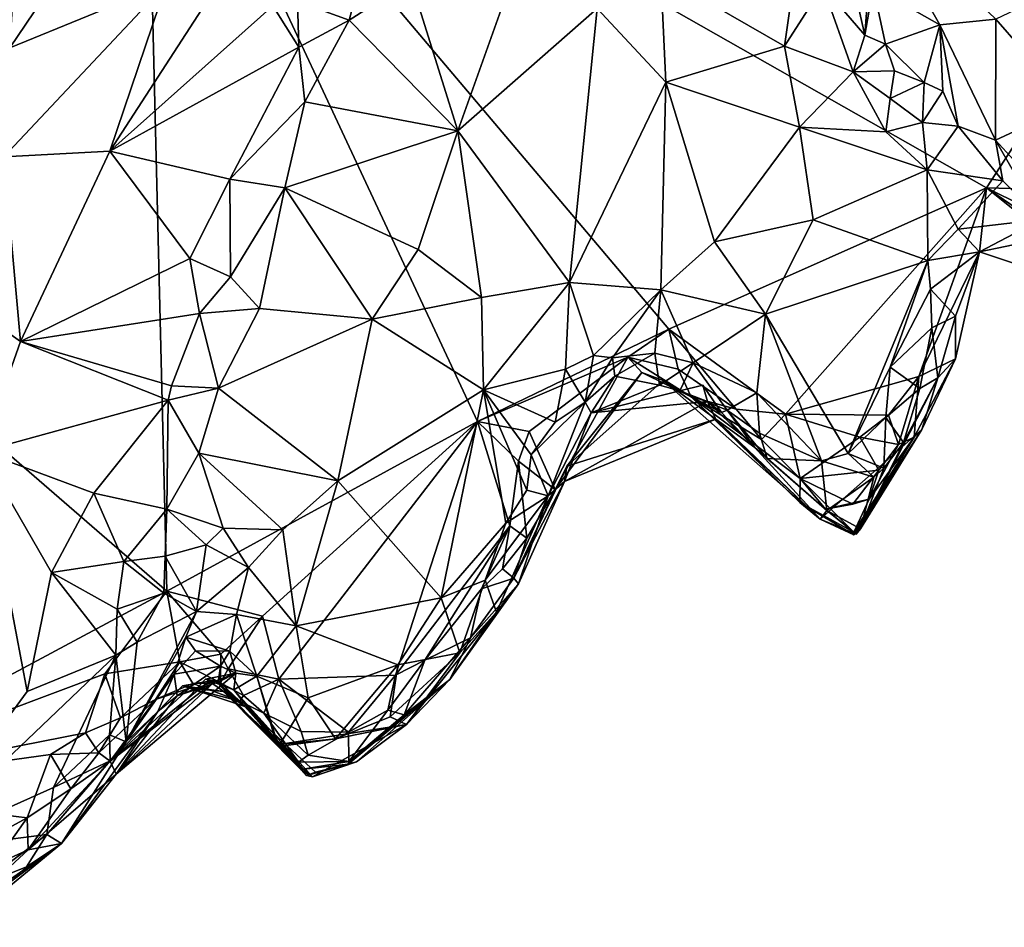
# Model space of a CAD drawing. Units: metres. Extents: x 25.4 to 31.3, y -17.2 to 6.7.
# Drawn here: x 27.4 to 28.5, y -8.7 to -7.7 of the extents above; entities that cross this region are included whole.
import ezdxf

# ---------------------------------------------------------------- set-up
doc = ezdxf.new("R2010")
doc.units = ezdxf.units.M

msp = doc.modelspace()

# ---------------------------------------------------------------- linework, layer by layer
at = {"layer": '1'}
for points in [[(28.4459, -7.846, -0.1296), (27.5073, -7.3126, -0.128), (28.9228, -7.1123, -0.1417)], [(28.4459, -7.846, -0.1296), (28.9228, -7.1123, -0.1417), (28.5413, -7.8485, -0.1272)], [(26.9974, -7.8335, -0.1152), (26.7547, -7.4987, -0.1174), (27.5073, -7.3126, -0.128)], [(27.5313, -8.2959, -0.1134), (26.9974, -7.8335, -0.1152), (27.5073, -7.3126, -0.128)], [(27.5313, -8.2959, -0.1134), (27.5073, -7.3126, -0.128), (27.878, -8.1067, -0.1224)], [(27.878, -8.1067, -0.1224), (27.5073, -7.3126, -0.128), (28.0915, -8.0037, -0.1226)], [(28.0915, -8.0037, -0.1226), (27.5073, -7.3126, -0.128), (28.4459, -7.846, -0.1296)], [(27.3661, -7.5182, 0.2542), (27.356, -7.6899, 0.2468), (27.4362, -7.5711, 0.241)], [(28.3127, -7.5205, 0.4081), (28.3194, -7.6218, 0.319), (28.3939, -7.6641, 0.4292)], [(28.3127, -7.5205, 0.4081), (28.3939, -7.6641, 0.4292), (28.4564, -7.6576, 0.5014)], [(27.4362, -7.5711, 0.241), (27.356, -7.6899, 0.2468), (27.531, -7.6179, 0.2649)], [(28.0824, -7.6082, 0.3204), (28.2207, -7.6877, 0.2721), (28.2359, -7.5808, 0.2462)], [(28.2359, -7.5808, 0.2462), (28.2207, -7.6877, 0.2721), (28.2632, -7.621, 0.2524)], [(27.531, -7.6179, 0.2649), (27.4676, -7.8051, 0.3076), (27.6105, -7.5846, 0.2921)], [(27.6105, -7.5846, 0.2921), (27.4676, -7.8051, 0.3076), (27.6495, -7.6428, 0.3547)], [(27.6772, -7.638, 0.3663), (27.7347, -7.659, 0.3818), (27.7531, -7.59, 0.3653)], [(27.7531, -7.59, 0.3653), (27.7347, -7.659, 0.3818), (27.8035, -7.6144, 0.3533)], [(27.8561, -7.7822, 0.3537), (27.9175, -7.6102, 0.3265), (27.8035, -7.6144, 0.3533)], [(27.9175, -7.6102, 0.3265), (27.8561, -7.7822, 0.3537), (28.0115, -7.646, 0.3403)], [(28.0115, -7.646, 0.3403), (28.088, -7.7281, 0.3468), (28.0824, -7.6082, 0.3204)], [(28.0824, -7.6082, 0.3204), (28.088, -7.7281, 0.3468), (28.2207, -7.6877, 0.2721)], [(28.296, -7.6131, 0.269), (28.2632, -7.621, 0.2524), (28.3101, -7.6756, 0.2706)], [(28.296, -7.6131, 0.269), (28.3101, -7.6756, 0.2706), (28.3141, -7.6251, 0.3014)], [(28.4564, -7.6576, 0.5014), (28.5401, -7.7536, 0.5183), (28.5539, -7.6112, 0.5841)], [(27.531, -7.6179, 0.2649), (27.3493, -7.8112, 0.2616), (27.4676, -7.8051, 0.3076)], [(27.356, -7.6899, 0.2468), (27.3493, -7.8112, 0.2616), (27.531, -7.6179, 0.2649)], [(27.7347, -7.659, 0.3818), (27.8561, -7.7822, 0.3537), (27.8035, -7.6144, 0.3533)], [(28.2632, -7.621, 0.2524), (28.2207, -7.6877, 0.2721), (28.2972, -7.7165, 0.271)], [(28.2632, -7.621, 0.2524), (28.2972, -7.7165, 0.271), (28.3101, -7.6756, 0.2706)], [(28.3141, -7.6251, 0.3014), (28.3101, -7.6756, 0.2706), (28.3194, -7.6218, 0.319)], [(28.3194, -7.6218, 0.319), (28.3101, -7.6756, 0.2706), (28.3331, -7.6856, 0.2878)], [(28.3194, -7.6218, 0.319), (28.3331, -7.6856, 0.2878), (28.3939, -7.6641, 0.4292)], [(27.4676, -7.8051, 0.3076), (27.6787, -7.6891, 0.3948), (27.6495, -7.6428, 0.3547)], [(27.6772, -7.638, 0.3663), (27.6495, -7.6428, 0.3547), (27.6787, -7.6891, 0.3948)], [(27.6772, -7.638, 0.3663), (27.6787, -7.6891, 0.3948), (27.7347, -7.659, 0.3818)], [(27.8561, -7.7822, 0.3537), (27.9806, -7.9515, 0.3908), (28.0115, -7.646, 0.3403)], [(28.0115, -7.646, 0.3403), (27.9806, -7.9515, 0.3908), (28.088, -7.7281, 0.3468)], [(28.3939, -7.6641, 0.4292), (28.456, -7.7929, 0.3936), (28.4564, -7.6576, 0.5014)], [(28.456, -7.7929, 0.3936), (28.5401, -7.7536, 0.5183), (28.4564, -7.6576, 0.5014)], [(27.6787, -7.6891, 0.3948), (27.6854, -7.75, 0.4127), (27.7347, -7.659, 0.3818)], [(27.6854, -7.75, 0.4127), (27.8561, -7.7822, 0.3537), (27.7347, -7.659, 0.3818)], [(28.3331, -7.6856, 0.2878), (28.3763, -7.7284, 0.3199), (28.3939, -7.6641, 0.4292)], [(28.3763, -7.7284, 0.3199), (28.3974, -7.7381, 0.3465), (28.3939, -7.6641, 0.4292)], [(28.3974, -7.7381, 0.3465), (28.4145, -7.7771, 0.3194), (28.3939, -7.6641, 0.4292)], [(28.3939, -7.6641, 0.4292), (28.4145, -7.7771, 0.3194), (28.456, -7.7929, 0.3936)], [(28.3101, -7.6756, 0.2706), (28.2972, -7.7165, 0.271), (28.3331, -7.6856, 0.2878)], [(27.4676, -7.8051, 0.3076), (27.6018, -7.8361, 0.426), (27.6787, -7.6891, 0.3948)], [(27.6018, -7.8361, 0.426), (27.6854, -7.75, 0.4127), (27.6787, -7.6891, 0.3948)], [(28.088, -7.7281, 0.3468), (28.2374, -7.7782, 0.2884), (28.2207, -7.6877, 0.2721)], [(28.2207, -7.6877, 0.2721), (28.2374, -7.7782, 0.2884), (28.2972, -7.7165, 0.271)], [(28.3331, -7.6856, 0.2878), (28.2972, -7.7165, 0.271), (28.3433, -7.7154, 0.2808)], [(28.3433, -7.7154, 0.2808), (28.3763, -7.7284, 0.3199), (28.3331, -7.6856, 0.2878)], [(28.2972, -7.7165, 0.271), (28.2374, -7.7782, 0.2884), (28.3338, -7.7836, 0.2923)], [(28.2972, -7.7165, 0.271), (28.3386, -7.7463, 0.2841), (28.3433, -7.7154, 0.2808)], [(28.2972, -7.7165, 0.271), (28.3338, -7.7836, 0.2923), (28.3386, -7.7463, 0.2841)], [(28.3386, -7.7463, 0.2841), (28.3763, -7.7284, 0.3199), (28.3433, -7.7154, 0.2808)], [(27.9806, -7.9515, 0.3908), (28.0826, -7.9599, 0.3802), (28.088, -7.7281, 0.3468)], [(28.088, -7.7281, 0.3468), (28.0826, -7.9599, 0.3802), (28.1424, -7.9063, 0.3493)], [(28.088, -7.7281, 0.3468), (28.1424, -7.9063, 0.3493), (28.2374, -7.7782, 0.2884)], [(28.3386, -7.7463, 0.2841), (28.3745, -7.7731, 0.3089), (28.3763, -7.7284, 0.3199)], [(28.3763, -7.7284, 0.3199), (28.3745, -7.7731, 0.3089), (28.3974, -7.7381, 0.3465)], [(28.3974, -7.7381, 0.3465), (28.3745, -7.7731, 0.3089), (28.4145, -7.7771, 0.3194)], [(27.6018, -7.8361, 0.426), (27.6631, -7.8458, 0.4322), (27.6854, -7.75, 0.4127)], [(27.6854, -7.75, 0.4127), (27.6631, -7.8458, 0.4322), (27.8561, -7.7822, 0.3537)], [(28.3386, -7.7463, 0.2841), (28.3338, -7.7836, 0.2923), (28.3745, -7.7731, 0.3089)], [(28.456, -7.7929, 0.3936), (28.583, -7.9313, 0.4096), (28.5401, -7.7536, 0.5183)], [(28.2374, -7.7782, 0.2884), (28.1424, -7.9063, 0.3493), (28.2525, -7.8817, 0.3155)], [(28.2374, -7.7782, 0.2884), (28.2525, -7.8817, 0.3155), (28.3797, -7.8258, 0.3)], [(28.3338, -7.7836, 0.2923), (28.2374, -7.7782, 0.2884), (28.3797, -7.8258, 0.3)], [(28.3745, -7.7731, 0.3089), (28.3338, -7.7836, 0.2923), (28.3797, -7.8258, 0.3)], [(28.3745, -7.7731, 0.3089), (28.3797, -7.8258, 0.3), (28.4145, -7.7771, 0.3194)], [(28.4145, -7.7771, 0.3194), (28.3797, -7.8258, 0.3), (28.4643, -7.8381, 0.301)], [(28.456, -7.7929, 0.3936), (28.4145, -7.7771, 0.3194), (28.4643, -7.8381, 0.301)], [(27.6631, -7.8458, 0.4322), (27.8118, -7.9149, 0.3767), (27.8561, -7.7822, 0.3537)], [(27.8118, -7.9149, 0.3767), (27.8824, -7.9682, 0.3836), (27.8561, -7.7822, 0.3537)], [(27.8561, -7.7822, 0.3537), (27.8824, -7.9682, 0.3836), (27.9806, -7.9515, 0.3908)], [(28.456, -7.7929, 0.3936), (28.4643, -7.8381, 0.301), (28.507, -7.8813, 0.3218)], [(28.456, -7.7929, 0.3936), (28.507, -7.8813, 0.3218), (28.583, -7.9313, 0.4096)], [(27.3493, -7.8112, 0.2616), (27.238, -7.9247, 0.2579), (27.3681, -8.0176, 0.3396)], [(27.3493, -7.8112, 0.2616), (27.3681, -8.0176, 0.3396), (27.4676, -7.8051, 0.3076)], [(27.4676, -7.8051, 0.3076), (27.3681, -8.0176, 0.3396), (27.5571, -7.9249, 0.4331)], [(27.4676, -7.8051, 0.3076), (27.5571, -7.9249, 0.4331), (27.6018, -7.8361, 0.426)], [(27.1172, -8.5176, -0.1092), (26.9974, -7.8335, -0.1152), (27.5313, -8.2959, -0.1134)], [(28.3797, -7.8258, 0.3), (28.2525, -7.8817, 0.3155), (28.3805, -7.9272, 0.3115)], [(28.3797, -7.8258, 0.3), (28.3805, -7.9272, 0.3115), (28.4145, -7.8922, 0.2903)], [(28.3797, -7.8258, 0.3), (28.4145, -7.8922, 0.2903), (28.4643, -7.8381, 0.301)], [(27.6018, -7.8361, 0.426), (27.5571, -7.9249, 0.4331), (27.6024, -7.9451, 0.4567)], [(27.6018, -7.8361, 0.426), (27.6024, -7.9451, 0.4567), (27.6631, -7.8458, 0.4322)], [(28.4643, -7.8381, 0.301), (28.4145, -7.8922, 0.2903), (28.507, -7.8813, 0.3218)], [(27.6631, -7.8458, 0.4322), (27.6024, -7.9451, 0.4567), (27.6349, -7.9807, 0.4544)], [(27.6631, -7.8458, 0.4322), (27.6349, -7.9807, 0.4544), (27.7606, -7.9925, 0.3973)], [(27.8118, -7.9149, 0.3767), (27.6631, -7.8458, 0.4322), (27.7606, -7.9925, 0.3973)], [(28.2215, -8.0986, -0.1236), (28.0915, -8.0037, -0.1226), (28.4459, -7.846, -0.1296)], [(28.2215, -8.0986, -0.1236), (28.4459, -7.846, -0.1296), (28.3705, -8.0565, -0.1232)], [(28.4459, -7.846, -0.1296), (28.4382, -7.9174, 0.2641), (28.3705, -8.0565, -0.1232)], [(28.4459, -7.846, -0.1296), (28.524, -7.8996, 0.2317), (28.4382, -7.9174, 0.2641)], [(28.4459, -7.846, -0.1296), (28.5049, -7.8927, 0.0771), (28.524, -7.8996, 0.2317)], [(28.4459, -7.846, -0.1296), (28.5287, -7.8868, -0.108), (28.5049, -7.8927, 0.0771)], [(28.5287, -7.8868, -0.108), (28.4459, -7.846, -0.1296), (28.5413, -7.8485, -0.1272)], [(28.1424, -7.9063, 0.3493), (28.1992, -7.9868, 0.3434), (28.2525, -7.8817, 0.3155)], [(28.2525, -7.8817, 0.3155), (28.1992, -7.9868, 0.3434), (28.3805, -7.9272, 0.3115)], [(28.4145, -7.8922, 0.2903), (28.4382, -7.9174, 0.2641), (28.507, -7.8813, 0.3218)], [(28.5683, -7.961, 0.3029), (28.507, -7.8813, 0.3218), (28.4382, -7.9174, 0.2641)], [(28.4145, -7.8922, 0.2903), (28.3805, -7.9272, 0.3115), (28.4382, -7.9174, 0.2641)], [(28.524, -7.8996, 0.2317), (28.5683, -7.961, 0.3029), (28.4382, -7.9174, 0.2641)], [(28.0826, -7.9599, 0.3802), (28.1992, -7.9868, 0.3434), (28.1424, -7.9063, 0.3493)], [(27.8118, -7.9149, 0.3767), (27.7606, -7.9925, 0.3973), (27.8824, -7.9682, 0.3836)], [(28.4382, -7.9174, 0.2641), (28.4113, -8.0366, 0.1852), (28.3705, -8.0565, -0.1232)], [(28.3805, -7.9272, 0.3115), (28.3835, -7.9589, 0.3118), (28.4382, -7.9174, 0.2641)], [(28.3835, -7.9589, 0.3118), (28.4113, -7.9893, 0.2696), (28.4382, -7.9174, 0.2641)], [(28.4113, -7.9893, 0.2696), (28.4113, -8.0366, 0.1852), (28.4382, -7.9174, 0.2641)], [(27.238, -7.9247, 0.2579), (27.3245, -8.1403, 0.3635), (27.3681, -8.0176, 0.3396)], [(27.5571, -7.9249, 0.4331), (27.3681, -8.0176, 0.3396), (27.5676, -7.9861, 0.4661)], [(27.5571, -7.9249, 0.4331), (27.5676, -7.9861, 0.4661), (27.6024, -7.9451, 0.4567)], [(28.3805, -7.9272, 0.3115), (28.1992, -7.9868, 0.3434), (28.2916, -8.1424, 0.3521)], [(28.3385, -8.0462, 0.3295), (28.3805, -7.9272, 0.3115), (28.2916, -8.1424, 0.3521)], [(28.3835, -7.9589, 0.3118), (28.3805, -7.9272, 0.3115), (28.3385, -8.0462, 0.3295)], [(27.6024, -7.9451, 0.4567), (27.5676, -7.9861, 0.4661), (27.6349, -7.9807, 0.4544)], [(27.8824, -7.9682, 0.3836), (27.8845, -8.0713, 0.3903), (27.9806, -7.9515, 0.3908)], [(27.8845, -8.0713, 0.3903), (27.976, -8.0484, 0.3906), (27.9806, -7.9515, 0.3908)], [(27.9806, -7.9515, 0.3908), (27.976, -8.0484, 0.3906), (28.0073, -8.0332, 0.3888)], [(27.9806, -7.9515, 0.3908), (28.0073, -8.0332, 0.3888), (28.0826, -7.9599, 0.3802)], [(28.0073, -8.0332, 0.3888), (28.0287, -8.0357, 0.3836), (28.0826, -7.9599, 0.3802)], [(28.0826, -7.9599, 0.3802), (28.0287, -8.0357, 0.3836), (28.0759, -8.0303, 0.374)], [(28.0826, -7.9599, 0.3802), (28.0759, -8.0303, 0.374), (28.1186, -8.0411, 0.3694)], [(28.1992, -7.9868, 0.3434), (28.0826, -7.9599, 0.3802), (28.1186, -8.0411, 0.3694)], [(28.3835, -7.9589, 0.3118), (28.3385, -8.0462, 0.3295), (28.385, -8.002, 0.3066)], [(28.3835, -7.9589, 0.3118), (28.385, -8.002, 0.3066), (28.4113, -7.9893, 0.2696)], [(27.7606, -7.9925, 0.3973), (27.8845, -8.0713, 0.3903), (27.8824, -7.9682, 0.3836)], [(27.3681, -8.0176, 0.3396), (27.5367, -8.0668, 0.4785), (27.5676, -7.9861, 0.4661)], [(27.5367, -8.0668, 0.4785), (27.5888, -8.0694, 0.4774), (27.5676, -7.9861, 0.4661)], [(27.5676, -7.9861, 0.4661), (27.5888, -8.0694, 0.4774), (27.6349, -7.9807, 0.4544)], [(27.5888, -8.0694, 0.4774), (27.7606, -7.9925, 0.3973), (27.6349, -7.9807, 0.4544)], [(28.1992, -7.9868, 0.3434), (28.1186, -8.0411, 0.3694), (28.1898, -8.0746, 0.3589)], [(28.1992, -7.9868, 0.3434), (28.1898, -8.0746, 0.3589), (28.2619, -8.1505, 0.3575)], [(28.1992, -7.9868, 0.3434), (28.2619, -8.1505, 0.3575), (28.2916, -8.1424, 0.3521)], [(27.5888, -8.0694, 0.4774), (27.7223, -8.1728, 0.4273), (27.7606, -7.9925, 0.3973)], [(27.7606, -7.9925, 0.3973), (27.7223, -8.1728, 0.4273), (27.8845, -8.0713, 0.3903)], [(28.385, -8.002, 0.3066), (28.3918, -8.0579, 0.2586), (28.4113, -7.9893, 0.2696)], [(28.3918, -8.0579, 0.2586), (28.4113, -8.0366, 0.1852), (28.4113, -7.9893, 0.2696)], [(27.878, -8.1067, -0.1224), (28.0915, -8.0037, -0.1226), (28.0456, -8.0348, -0.1138)], [(28.0456, -8.0348, -0.1138), (28.0915, -8.0037, -0.1226), (28.1018, -8.0482, -0.1114)], [(28.1018, -8.0482, -0.1114), (28.0915, -8.0037, -0.1226), (28.1667, -8.0931, -0.1079)], [(28.1667, -8.0931, -0.1079), (28.0915, -8.0037, -0.1226), (28.2215, -8.0986, -0.1236)], [(28.3385, -8.0462, 0.3295), (28.3717, -8.0697, 0.3043), (28.385, -8.002, 0.3066)], [(28.3717, -8.0697, 0.3043), (28.3918, -8.0579, 0.2586), (28.385, -8.002, 0.3066)], [(27.3681, -8.0176, 0.3396), (27.3245, -8.1403, 0.3635), (27.5329, -8.083, 0.4836)], [(27.5329, -8.083, 0.4836), (27.5367, -8.0668, 0.4785), (27.3681, -8.0176, 0.3396)], [(28.0287, -8.0357, 0.3836), (28.0314, -8.056, 0.3624), (28.0759, -8.0303, 0.374)], [(28.0314, -8.056, 0.3624), (28.0812, -8.0663, 0.3665), (28.0759, -8.0303, 0.374)], [(28.0759, -8.0303, 0.374), (28.0812, -8.0663, 0.3665), (28.1186, -8.0411, 0.3694)], [(27.9358, -8.118, -0.1211), (27.878, -8.1067, -0.1224), (28.0456, -8.0348, -0.1138)], [(28.0456, -8.0348, -0.1138), (27.9647, -8.1825, 0.019), (27.9358, -8.118, -0.1211)], [(28.0456, -8.0348, -0.1138), (28.0613, -8.052, 0.0577), (27.9647, -8.1825, 0.019)], [(27.976, -8.0484, 0.3906), (27.998, -8.085, 0.3652), (28.0073, -8.0332, 0.3888)], [(28.0073, -8.0332, 0.3888), (27.998, -8.085, 0.3652), (28.0287, -8.0357, 0.3836)], [(28.0287, -8.0357, 0.3836), (27.998, -8.085, 0.3652), (28.0314, -8.056, 0.3624)], [(28.1164, -8.079, -0.0623), (28.0456, -8.0348, -0.1138), (28.1018, -8.0482, -0.1114)], [(28.0456, -8.0348, -0.1138), (28.1164, -8.079, -0.0623), (28.0613, -8.052, 0.0577)], [(28.0812, -8.0663, 0.3665), (28.1039, -8.0726, 0.3365), (28.1186, -8.0411, 0.3694)], [(28.1186, -8.0411, 0.3694), (28.1039, -8.0726, 0.3365), (28.1566, -8.0941, 0.3445)], [(28.1186, -8.0411, 0.3694), (28.1566, -8.0941, 0.3445), (28.1898, -8.0746, 0.3589)], [(28.3654, -8.1241, -0.0186), (28.3705, -8.0565, -0.1232), (28.4113, -8.0366, 0.1852)], [(28.3738, -8.1158, 0.1605), (28.3654, -8.1241, -0.0186), (28.4113, -8.0366, 0.1852)], [(28.3918, -8.0579, 0.2586), (28.3738, -8.1158, 0.1605), (28.4113, -8.0366, 0.1852)], [(27.9645, -8.1073, 0.3847), (27.976, -8.0484, 0.3906), (27.8845, -8.0713, 0.3903)], [(27.976, -8.0484, 0.3906), (27.9645, -8.1073, 0.3847), (27.998, -8.085, 0.3652)], [(27.9775, -8.1565, 0.1243), (27.9647, -8.1825, 0.019), (28.0613, -8.052, 0.0577)], [(27.9775, -8.1565, 0.1243), (28.0613, -8.052, 0.0577), (28.085, -8.061, 0.0829)], [(28.0613, -8.052, 0.0577), (28.1164, -8.079, -0.0623), (28.085, -8.061, 0.0829)], [(28.1164, -8.079, -0.0623), (28.1018, -8.0482, -0.1114), (28.1667, -8.0931, -0.1079)], [(28.3338, -8.1023, 0.3324), (28.3385, -8.0462, 0.3295), (28.2916, -8.1424, 0.3521)], [(28.3385, -8.0462, 0.3295), (28.3338, -8.1023, 0.3324), (28.3717, -8.0697, 0.3043)], [(27.9775, -8.1565, 0.1243), (28.085, -8.061, 0.0829), (28.1438, -8.1041, 0.2035)], [(27.998, -8.085, 0.3652), (28.0047, -8.097, 0.338), (28.0314, -8.056, 0.3624)], [(28.0314, -8.056, 0.3624), (28.0047, -8.097, 0.338), (28.0812, -8.0663, 0.3665)], [(28.1438, -8.1041, 0.2035), (28.085, -8.061, 0.0829), (28.2605, -8.2158, 0.1319)], [(28.085, -8.061, 0.0829), (28.1164, -8.079, -0.0623), (28.2605, -8.2158, 0.1319)], [(28.3366, -8.0995, -0.1206), (28.2215, -8.0986, -0.1236), (28.3705, -8.0565, -0.1232)], [(28.3534, -8.13, 0.2987), (28.3054, -8.2263, 0.2831), (28.3918, -8.0579, 0.2586)], [(28.3054, -8.2263, 0.2831), (28.3738, -8.1158, 0.1605), (28.3918, -8.0579, 0.2586)], [(28.3477, -8.1325, -0.0924), (28.3366, -8.0995, -0.1206), (28.3705, -8.0565, -0.1232)], [(28.3654, -8.1241, -0.0186), (28.3477, -8.1325, -0.0924), (28.3705, -8.0565, -0.1232)], [(28.3717, -8.0697, 0.3043), (28.3534, -8.13, 0.2987), (28.3918, -8.0579, 0.2586)], [(27.5367, -8.0668, 0.4785), (27.5329, -8.083, 0.4836), (27.5888, -8.0694, 0.4774)], [(27.5329, -8.083, 0.4836), (27.5672, -8.142, 0.4861), (27.5888, -8.0694, 0.4774)], [(27.5888, -8.0694, 0.4774), (27.5672, -8.142, 0.4861), (27.7223, -8.1728, 0.4273)], [(27.7223, -8.1728, 0.4273), (27.8376, -8.3034, 0.4289), (27.8845, -8.0713, 0.3903)], [(27.8845, -8.0713, 0.3903), (27.8376, -8.3034, 0.4289), (27.9097, -8.2202, 0.4079)], [(27.8845, -8.0713, 0.3903), (27.9378, -8.144, 0.3912), (27.9645, -8.1073, 0.3847)], [(27.8845, -8.0713, 0.3903), (27.9097, -8.2202, 0.4079), (27.933, -8.1835, 0.3944)], [(27.8845, -8.0713, 0.3903), (27.933, -8.1835, 0.3944), (27.9378, -8.144, 0.3912)], [(28.0047, -8.097, 0.338), (28.1039, -8.0726, 0.3365), (28.0812, -8.0663, 0.3665)], [(28.1039, -8.0726, 0.3365), (28.0047, -8.097, 0.338), (28.1347, -8.0844, 0.2939)], [(28.1296, -8.066, 0.3205), (28.1503, -8.0968, 0.3295), (28.1039, -8.0726, 0.3365)], [(28.1347, -8.0844, 0.2939), (28.1296, -8.066, 0.3205), (28.1039, -8.0726, 0.3365)], [(28.1503, -8.0968, 0.3295), (28.1566, -8.0941, 0.3445), (28.1039, -8.0726, 0.3365)], [(28.1296, -8.066, 0.3205), (28.1347, -8.0844, 0.2939), (28.1503, -8.0968, 0.3295)], [(28.1898, -8.0746, 0.3589), (28.1566, -8.0941, 0.3445), (28.1927, -8.1196, 0.3692)], [(28.1898, -8.0746, 0.3589), (28.1927, -8.1196, 0.3692), (28.2619, -8.1505, 0.3575)], [(28.3338, -8.1023, 0.3324), (28.3534, -8.13, 0.2987), (28.3717, -8.0697, 0.3043)], [(27.3245, -8.1403, 0.3635), (27.4499, -8.1866, 0.474), (27.5329, -8.083, 0.4836)], [(27.4499, -8.1866, 0.474), (27.5315, -8.2044, 0.4999), (27.5329, -8.083, 0.4836)], [(27.5329, -8.083, 0.4836), (27.5315, -8.2044, 0.4999), (27.5672, -8.142, 0.4861)], [(27.9378, -8.144, 0.3912), (27.9568, -8.1896, 0.3644), (27.998, -8.085, 0.3652)], [(27.9645, -8.1073, 0.3847), (27.9378, -8.144, 0.3912), (27.998, -8.085, 0.3652)], [(27.9568, -8.1896, 0.3644), (28.0047, -8.097, 0.338), (27.998, -8.085, 0.3652)], [(27.9752, -8.1738, 0.2833), (28.1438, -8.1041, 0.2035), (28.1347, -8.0844, 0.2939)], [(28.0047, -8.097, 0.338), (27.9752, -8.1738, 0.2833), (28.1347, -8.0844, 0.2939)], [(28.1164, -8.079, -0.0623), (28.1667, -8.0931, -0.1079), (28.1949, -8.1269, -0.1019)], [(28.1164, -8.079, -0.0623), (28.1949, -8.1269, -0.1019), (28.238, -8.1703, -0.1007)], [(28.1164, -8.079, -0.0623), (28.238, -8.1703, -0.1007), (28.2378, -8.1972, 0.025)], [(28.2605, -8.2158, 0.1319), (28.1164, -8.079, -0.0623), (28.2378, -8.1972, 0.025)], [(28.1347, -8.0844, 0.2939), (28.1438, -8.1041, 0.2035), (28.1874, -8.1358, 0.2869)], [(28.1503, -8.0968, 0.3295), (28.1347, -8.0844, 0.2939), (28.1874, -8.1358, 0.2869)], [(27.9568, -8.1896, 0.3644), (27.9752, -8.1738, 0.2833), (28.0047, -8.097, 0.338)], [(28.1503, -8.0968, 0.3295), (28.1874, -8.1358, 0.2869), (28.1566, -8.0941, 0.3445)], [(28.2011, -8.1481, 0.3035), (28.1927, -8.1196, 0.3692), (28.1566, -8.0941, 0.3445)], [(28.1874, -8.1358, 0.2869), (28.2011, -8.1481, 0.3035), (28.1566, -8.0941, 0.3445)], [(28.1949, -8.1269, -0.1019), (28.1667, -8.0931, -0.1079), (28.2215, -8.0986, -0.1236)], [(27.638, -8.3238, -0.116), (27.5313, -8.2959, -0.1134), (27.878, -8.1067, -0.1224)], [(27.6564, -8.3943, -0.1155), (27.638, -8.3238, -0.116), (27.878, -8.1067, -0.1224)], [(27.6564, -8.3943, -0.1155), (27.878, -8.1067, -0.1224), (27.7863, -8.3899, -0.1123)], [(27.7863, -8.3899, -0.1123), (27.878, -8.1067, -0.1224), (27.9142, -8.2231, -0.1104)], [(27.9238, -8.1508, -0.1202), (27.878, -8.1067, -0.1224), (27.9358, -8.118, -0.1211)], [(27.878, -8.1067, -0.1224), (27.9238, -8.1508, -0.1202), (27.9142, -8.2231, -0.1104)], [(27.9752, -8.1738, 0.2833), (27.9775, -8.1565, 0.1243), (28.1438, -8.1041, 0.2035)], [(28.1874, -8.1358, 0.2869), (28.1438, -8.1041, 0.2035), (28.2605, -8.2158, 0.1319)], [(28.1949, -8.1269, -0.1019), (28.2215, -8.0986, -0.1236), (28.238, -8.1703, -0.1007)], [(28.238, -8.1703, -0.1007), (28.2215, -8.0986, -0.1236), (28.3046, -8.1242, -0.1195)], [(28.3046, -8.1242, -0.1195), (28.2215, -8.0986, -0.1236), (28.3366, -8.0995, -0.1206)], [(28.3313, -8.1589, 0.3322), (28.3338, -8.1023, 0.3324), (28.2916, -8.1424, 0.3521)], [(28.3046, -8.1242, -0.1195), (28.3366, -8.0995, -0.1206), (28.3477, -8.1325, -0.0924)], [(28.3338, -8.1023, 0.3324), (28.3313, -8.1589, 0.3322), (28.3534, -8.13, 0.2987)], [(27.9238, -8.1508, -0.1202), (27.9358, -8.118, -0.1211), (27.9647, -8.1825, 0.019)], [(28.2605, -8.2158, 0.1319), (28.2981, -8.2331, 0.0256), (28.3738, -8.1158, 0.1605)], [(28.3007, -8.2325, 0.2124), (28.2605, -8.2158, 0.1319), (28.3738, -8.1158, 0.1605)], [(28.3738, -8.1158, 0.1605), (28.2981, -8.2331, 0.0256), (28.3654, -8.1241, -0.0186)], [(28.3054, -8.2263, 0.2831), (28.3007, -8.2325, 0.2124), (28.3738, -8.1158, 0.1605)], [(28.1927, -8.1196, 0.3692), (28.2011, -8.1481, 0.3035), (28.2619, -8.1505, 0.3575)], [(28.238, -8.1703, -0.1007), (28.3046, -8.1242, -0.1195), (28.3259, -8.1611, -0.102)], [(28.2981, -8.2302, -0.0051), (28.3149, -8.1933, -0.0664), (28.3654, -8.1241, -0.0186)], [(28.2981, -8.2302, -0.0051), (28.3654, -8.1241, -0.0186), (28.2981, -8.2331, 0.0256)], [(28.3259, -8.1611, -0.102), (28.3046, -8.1242, -0.1195), (28.3477, -8.1325, -0.0924)], [(28.3313, -8.1589, 0.3322), (28.3054, -8.2263, 0.2831), (28.3534, -8.13, 0.2987)], [(28.3149, -8.1933, -0.0664), (28.3477, -8.1325, -0.0924), (28.3654, -8.1241, -0.0186)], [(27.3245, -8.1403, 0.3635), (27.2437, -8.5874, 0.5448), (27.3753, -8.4081, 0.5277)], [(27.3245, -8.1403, 0.3635), (27.3753, -8.4081, 0.5277), (27.4028, -8.2751, 0.4803)], [(27.3245, -8.1403, 0.3635), (27.4028, -8.2751, 0.4803), (27.4499, -8.1866, 0.474)], [(28.2011, -8.1481, 0.3035), (28.1874, -8.1358, 0.2869), (28.2678, -8.2061, 0.2894)], [(28.1874, -8.1358, 0.2869), (28.2605, -8.2158, 0.1319), (28.2678, -8.2061, 0.2894)], [(28.3149, -8.1933, -0.0664), (28.3259, -8.1611, -0.102), (28.3477, -8.1325, -0.0924)], [(27.5672, -8.142, 0.4861), (27.5315, -8.2044, 0.4999), (27.5941, -8.2257, 0.4577)], [(27.5672, -8.142, 0.4861), (27.5941, -8.2257, 0.4577), (27.6608, -8.2276, 0.4466)], [(27.5672, -8.142, 0.4861), (27.6608, -8.2276, 0.4466), (27.7223, -8.1728, 0.4273)], [(27.9142, -8.2231, -0.1104), (27.9238, -8.1508, -0.1202), (27.9331, -8.2368, -0.0793)], [(27.9331, -8.2368, -0.0793), (27.9238, -8.1508, -0.1202), (27.9647, -8.1825, 0.019)], [(27.9378, -8.144, 0.3912), (27.933, -8.1835, 0.3944), (27.9568, -8.1896, 0.3644)], [(28.2011, -8.1481, 0.3035), (28.2678, -8.2061, 0.2894), (28.2619, -8.1505, 0.3575)], [(28.2916, -8.1424, 0.3521), (28.2619, -8.1505, 0.3575), (28.3201, -8.169, 0.345)], [(28.2619, -8.1505, 0.3575), (28.2678, -8.2061, 0.2894), (28.3201, -8.169, 0.345)], [(28.3313, -8.1589, 0.3322), (28.2916, -8.1424, 0.3521), (28.3201, -8.169, 0.345)], [(27.9185, -8.2815, -0.0122), (27.9647, -8.1825, 0.019), (27.9775, -8.1565, 0.1243)], [(27.9752, -8.1738, 0.2833), (27.9185, -8.2815, -0.0122), (27.9775, -8.1565, 0.1243)], [(28.2968, -8.199, -0.0862), (28.238, -8.1703, -0.1007), (28.3259, -8.1611, -0.102)], [(28.3149, -8.1933, -0.0664), (28.2968, -8.199, -0.0862), (28.3259, -8.1611, -0.102)], [(28.3054, -8.2263, 0.2831), (28.3313, -8.1589, 0.3322), (28.3201, -8.169, 0.345)], [(27.6608, -8.2276, 0.4466), (27.6757, -8.3348, 0.4601), (27.7223, -8.1728, 0.4273)], [(27.7223, -8.1728, 0.4273), (27.6757, -8.3348, 0.4601), (27.8376, -8.3034, 0.4289)], [(27.9238, -8.2877, 0.2234), (27.9185, -8.2815, -0.0122), (27.9752, -8.1738, 0.2833)], [(27.9568, -8.1896, 0.3644), (27.9238, -8.2877, 0.2234), (27.9752, -8.1738, 0.2833)], [(28.2378, -8.1972, 0.025), (28.238, -8.1703, -0.1007), (28.2981, -8.2302, -0.0051)], [(28.238, -8.1703, -0.1007), (28.2664, -8.2046, -0.0541), (28.2981, -8.2302, -0.0051)], [(28.2664, -8.2046, -0.0541), (28.238, -8.1703, -0.1007), (28.2968, -8.199, -0.0862)], [(28.2678, -8.2061, 0.2894), (28.3054, -8.2263, 0.2831), (28.3201, -8.169, 0.345)], [(27.933, -8.1835, 0.3944), (27.9097, -8.2202, 0.4079), (27.9568, -8.1896, 0.3644)], [(27.9185, -8.2815, -0.0122), (27.9331, -8.2368, -0.0793), (27.9647, -8.1825, 0.019)], [(27.4499, -8.1866, 0.474), (27.4028, -8.2751, 0.4803), (27.4835, -8.2628, 0.507)], [(27.4499, -8.1866, 0.474), (27.4835, -8.2628, 0.507), (27.5315, -8.2044, 0.4999)], [(27.9097, -8.2202, 0.4079), (27.8866, -8.2836, 0.4101), (27.9568, -8.1896, 0.3644)], [(27.8866, -8.2836, 0.4101), (27.8992, -8.3195, 0.3752), (27.9568, -8.1896, 0.3644)], [(27.8992, -8.3195, 0.3752), (27.9238, -8.2877, 0.2234), (27.9568, -8.1896, 0.3644)], [(28.2981, -8.2302, -0.0051), (28.2664, -8.2046, -0.0541), (28.3149, -8.1933, -0.0664)], [(28.2664, -8.2046, -0.0541), (28.2968, -8.199, -0.0862), (28.3149, -8.1933, -0.0664)], [(27.5315, -8.2044, 0.4999), (27.4835, -8.2628, 0.507), (27.5293, -8.2571, 0.507)], [(27.5315, -8.2044, 0.4999), (27.5293, -8.2571, 0.507), (27.5752, -8.2443, 0.4648)], [(27.5315, -8.2044, 0.4999), (27.5752, -8.2443, 0.4648), (27.5941, -8.2257, 0.4577)], [(28.2378, -8.1972, 0.025), (28.2981, -8.2302, -0.0051), (28.2981, -8.2331, 0.0256)], [(28.2605, -8.2158, 0.1319), (28.2378, -8.1972, 0.025), (28.2981, -8.2331, 0.0256)], [(28.2678, -8.2061, 0.2894), (28.2605, -8.2158, 0.1319), (28.3007, -8.2325, 0.2124)], [(28.2678, -8.2061, 0.2894), (28.3007, -8.2325, 0.2124), (28.3054, -8.2263, 0.2831)], [(27.5752, -8.2443, 0.4648), (27.6224, -8.2695, 0.452), (27.5941, -8.2257, 0.4577)], [(27.6608, -8.2276, 0.4466), (27.5941, -8.2257, 0.4577), (27.6224, -8.2695, 0.452)], [(27.6608, -8.2276, 0.4466), (27.6224, -8.2695, 0.452), (27.6757, -8.3348, 0.4601)], [(27.8193, -8.373, -0.1042), (27.7863, -8.3899, -0.1123), (27.9142, -8.2231, -0.1104)], [(27.8193, -8.373, -0.1042), (27.9142, -8.2231, -0.1104), (27.8825, -8.2936, -0.0986)], [(27.8376, -8.3034, 0.4289), (27.8866, -8.2836, 0.4101), (27.9097, -8.2202, 0.4079)], [(27.8825, -8.2936, -0.0986), (27.9142, -8.2231, -0.1104), (27.9058, -8.271, -0.097)], [(27.9058, -8.271, -0.097), (27.9142, -8.2231, -0.1104), (27.9331, -8.2368, -0.0793)], [(27.9185, -8.2815, -0.0122), (27.9058, -8.271, -0.097), (27.9331, -8.2368, -0.0793)], [(27.5293, -8.2571, 0.507), (27.5644, -8.3187, 0.4492), (27.5752, -8.2443, 0.4648)], [(27.5752, -8.2443, 0.4648), (27.5644, -8.3187, 0.4492), (27.6224, -8.2695, 0.452)], [(27.4835, -8.2628, 0.507), (27.5279, -8.2983, 0.502), (27.5293, -8.2571, 0.507)], [(27.5293, -8.2571, 0.507), (27.5279, -8.2983, 0.502), (27.5644, -8.3187, 0.4492)], [(27.4028, -8.2751, 0.4803), (27.4759, -8.316, 0.519), (27.4835, -8.2628, 0.507)], [(27.4835, -8.2628, 0.507), (27.4759, -8.316, 0.519), (27.5279, -8.2983, 0.502)], [(27.5644, -8.3187, 0.4492), (27.6092, -8.3222, 0.4477), (27.6224, -8.2695, 0.452)], [(27.6092, -8.3222, 0.4477), (27.6757, -8.3348, 0.4601), (27.6224, -8.2695, 0.452)], [(27.9185, -8.2815, -0.0122), (27.8825, -8.2936, -0.0986), (27.9058, -8.271, -0.097)], [(27.4028, -8.2751, 0.4803), (27.3753, -8.4081, 0.5277), (27.4744, -8.3676, 0.5381)], [(27.4028, -8.2751, 0.4803), (27.4744, -8.3676, 0.5381), (27.4759, -8.316, 0.519)], [(27.8866, -8.2836, 0.4101), (27.8376, -8.3034, 0.4289), (27.8582, -8.3647, 0.4012)], [(27.8866, -8.2836, 0.4101), (27.8582, -8.3647, 0.4012), (27.8992, -8.3195, 0.3752)], [(27.87, -8.3481, -0.0492), (27.8825, -8.2936, -0.0986), (27.9185, -8.2815, -0.0122)], [(27.9238, -8.2877, 0.2234), (27.87, -8.3481, -0.0492), (27.9185, -8.2815, -0.0122)], [(27.87, -8.3481, -0.0492), (27.8193, -8.373, -0.1042), (27.8825, -8.2936, -0.0986)], [(27.847, -8.3945, 0.0863), (27.87, -8.3481, -0.0492), (27.9238, -8.2877, 0.2234)], [(27.8992, -8.3195, 0.3752), (27.847, -8.3945, 0.0863), (27.9238, -8.2877, 0.2234)], [(27.1172, -8.5176, -0.1092), (27.5313, -8.2959, -0.1134), (27.4623, -8.3883, -0.1143)], [(27.5458, -8.375, -0.0969), (27.4623, -8.3883, -0.1143), (27.5313, -8.2959, -0.1134)], [(27.5279, -8.2983, 0.502), (27.4759, -8.316, 0.519), (27.4983, -8.3531, 0.5274)], [(27.5279, -8.2983, 0.502), (27.4983, -8.3531, 0.5274), (27.5644, -8.3187, 0.4492)], [(27.5458, -8.375, -0.0969), (27.5313, -8.2959, -0.1134), (27.5914, -8.3662, -0.0983)], [(27.5914, -8.3662, -0.0983), (27.5313, -8.2959, -0.1134), (27.638, -8.3238, -0.116)], [(27.6757, -8.3348, 0.4601), (27.789, -8.3782, 0.4371), (27.8376, -8.3034, 0.4289)], [(27.8376, -8.3034, 0.4289), (27.789, -8.3782, 0.4371), (27.8582, -8.3647, 0.4012)], [(27.4759, -8.316, 0.519), (27.4744, -8.3676, 0.5381), (27.4983, -8.3531, 0.5274)], [(27.4983, -8.3531, 0.5274), (27.486, -8.464, 0.5112), (27.5644, -8.3187, 0.4492)], [(27.486, -8.464, 0.5112), (27.5526, -8.3475, 0.4475), (27.5644, -8.3187, 0.4492)], [(27.5644, -8.3187, 0.4492), (27.5526, -8.3475, 0.4475), (27.6092, -8.3222, 0.4477)], [(27.5526, -8.3475, 0.4475), (27.6018, -8.3629, 0.4345), (27.6092, -8.3222, 0.4477)], [(27.5999, -8.3826, -0.1004), (27.5914, -8.3662, -0.0983), (27.638, -8.3238, -0.116)], [(27.6564, -8.3943, -0.1155), (27.5999, -8.3826, -0.1004), (27.638, -8.3238, -0.116)], [(27.6018, -8.3629, 0.4345), (27.6318, -8.3908, 0.447), (27.6092, -8.3222, 0.4477)], [(27.6092, -8.3222, 0.4477), (27.6318, -8.3908, 0.447), (27.6757, -8.3348, 0.4601)], [(27.7986, -8.4449, 0.3554), (27.8992, -8.3195, 0.3752), (27.8582, -8.3647, 0.4012)], [(27.7986, -8.4449, 0.3554), (27.847, -8.3945, 0.0863), (27.8992, -8.3195, 0.3752)], [(27.6757, -8.3348, 0.4601), (27.6318, -8.3908, 0.447), (27.6892, -8.4149, 0.46)], [(27.6892, -8.4149, 0.46), (27.789, -8.3782, 0.4371), (27.6757, -8.3348, 0.4601)], [(27.486, -8.464, 0.5112), (27.5395, -8.3887, 0.4327), (27.5526, -8.3475, 0.4475)], [(27.5526, -8.3475, 0.4475), (27.5395, -8.3887, 0.4327), (27.5632, -8.3627, 0.4317)], [(27.5526, -8.3475, 0.4475), (27.5632, -8.3627, 0.4317), (27.6018, -8.3629, 0.4345)], [(27.7962, -8.4342, -0.0372), (27.8193, -8.373, -0.1042), (27.87, -8.3481, -0.0492)], [(27.7962, -8.4342, -0.0372), (27.87, -8.3481, -0.0492), (27.847, -8.3945, 0.0863)], [(27.4744, -8.3676, 0.5381), (27.486, -8.464, 0.5112), (27.4983, -8.3531, 0.5274)], [(27.3753, -8.4081, 0.5277), (27.2437, -8.5874, 0.5448), (27.4744, -8.3676, 0.5381)], [(27.2437, -8.5874, 0.5448), (27.4048, -8.5153, 0.5533), (27.4744, -8.3676, 0.5381)], [(27.4744, -8.3676, 0.5381), (27.4048, -8.5153, 0.5533), (27.4674, -8.4564, 0.5434)], [(27.4744, -8.3676, 0.5381), (27.4674, -8.4564, 0.5434), (27.486, -8.464, 0.5112)], [(27.5913, -8.3799, 0.4173), (27.5632, -8.3627, 0.4317), (27.5395, -8.3887, 0.4327)], [(27.5911, -8.3983, -0.0775), (27.5458, -8.375, -0.0969), (27.5914, -8.3662, -0.0983)], [(27.5632, -8.3627, 0.4317), (27.5913, -8.3799, 0.4173), (27.6018, -8.3629, 0.4345)], [(27.5999, -8.3826, -0.1004), (27.5911, -8.3983, -0.0775), (27.5914, -8.3662, -0.0983)], [(27.5913, -8.3799, 0.4173), (27.6084, -8.3875, 0.4288), (27.6018, -8.3629, 0.4345)], [(27.6018, -8.3629, 0.4345), (27.6084, -8.3875, 0.4288), (27.6318, -8.3908, 0.447)], [(27.7804, -8.4361, 0.4208), (27.7986, -8.4449, 0.3554), (27.8582, -8.3647, 0.4012)], [(27.789, -8.3782, 0.4371), (27.7804, -8.4361, 0.4208), (27.8582, -8.3647, 0.4012)], [(27.4798, -8.4374, -0.0892), (27.4623, -8.3883, -0.1143), (27.5458, -8.375, -0.0969)], [(27.4798, -8.4374, -0.0892), (27.5458, -8.375, -0.0969), (27.5187, -8.417, -0.0708)], [(27.5187, -8.417, -0.0708), (27.5458, -8.375, -0.0969), (27.5602, -8.399, -0.0495)], [(27.5395, -8.3887, 0.4327), (27.543, -8.4128, 0.3745), (27.5913, -8.3799, 0.4173)], [(27.543, -8.4128, 0.3745), (27.5885, -8.3975, 0.3542), (27.5913, -8.3799, 0.4173)], [(27.5602, -8.399, -0.0495), (27.5458, -8.375, -0.0969), (27.5911, -8.3983, -0.0775)], [(27.5913, -8.3799, 0.4173), (27.5885, -8.3975, 0.3542), (27.6084, -8.3875, 0.4288)], [(27.5911, -8.3983, -0.0775), (27.5999, -8.3826, -0.1004), (27.6167, -8.4125, -0.0809)], [(27.6167, -8.4125, -0.0809), (27.5999, -8.3826, -0.1004), (27.6564, -8.3943, -0.1155)], [(27.6892, -8.4149, 0.46), (27.7196, -8.461, 0.4512), (27.789, -8.3782, 0.4371)], [(27.789, -8.3782, 0.4371), (27.7196, -8.461, 0.4512), (27.7804, -8.4361, 0.4208)], [(27.7781, -8.4289, -0.0893), (27.7863, -8.3899, -0.1123), (27.8193, -8.373, -0.1042)], [(27.7962, -8.4342, -0.0372), (27.7781, -8.4289, -0.0893), (27.8193, -8.373, -0.1042)], [(27.4404, -8.454, -0.1092), (27.1172, -8.5176, -0.1092), (27.4623, -8.3883, -0.1143)], [(27.4404, -8.454, -0.1092), (27.4623, -8.3883, -0.1143), (27.4798, -8.4374, -0.0892)], [(27.6084, -8.3875, 0.4288), (27.543, -8.4128, 0.3745), (27.4749, -8.5003, 0.2613)], [(27.6084, -8.3875, 0.4288), (27.4749, -8.5003, 0.2613), (27.5744, -8.3941, 0.2547)], [(27.5744, -8.3941, 0.2547), (27.4749, -8.5003, 0.2613), (27.5857, -8.3961, 0.1853)], [(27.486, -8.464, 0.5112), (27.5214, -8.4305, 0.4225), (27.5395, -8.3887, 0.4327)], [(27.5395, -8.3887, 0.4327), (27.5214, -8.4305, 0.4225), (27.543, -8.4128, 0.3745)], [(27.6084, -8.3875, 0.4288), (27.5885, -8.3975, 0.3542), (27.543, -8.4128, 0.3745)], [(27.5744, -8.3941, 0.2547), (27.6059, -8.406, 0.3202), (27.6084, -8.3875, 0.4288)], [(27.5744, -8.3941, 0.2547), (27.5857, -8.3961, 0.1853), (27.6059, -8.406, 0.3202)], [(27.6059, -8.406, 0.3202), (27.6318, -8.3908, 0.447), (27.6084, -8.3875, 0.4288)], [(27.6059, -8.406, 0.3202), (27.6541, -8.4675, 0.4235), (27.6318, -8.3908, 0.447)], [(27.6318, -8.3908, 0.447), (27.6561, -8.4693, 0.4499), (27.6892, -8.4149, 0.46)], [(27.6541, -8.4675, 0.4235), (27.6561, -8.4693, 0.4499), (27.6318, -8.3908, 0.447)], [(27.7342, -8.4534, -0.1073), (27.6564, -8.3943, -0.1155), (27.7863, -8.3899, -0.1123)], [(27.7342, -8.4534, -0.1073), (27.7863, -8.3899, -0.1123), (27.7781, -8.4289, -0.0893)], [(27.4749, -8.5003, 0.2613), (27.468, -8.4858, 0.0464), (27.5857, -8.3961, 0.1853)], [(27.468, -8.4858, 0.0464), (27.5785, -8.3964, 0.1364), (27.5857, -8.3961, 0.1853)], [(27.468, -8.4858, 0.0464), (27.5488, -8.4016, 0.0772), (27.5785, -8.3964, 0.1364)], [(27.468, -8.4858, 0.0464), (27.5568, -8.4042, -0.0035), (27.5488, -8.4016, 0.0772)], [(27.468, -8.4858, 0.0464), (27.5187, -8.417, -0.0708), (27.5568, -8.4042, -0.0035)], [(27.5568, -8.4042, -0.0035), (27.5187, -8.417, -0.0708), (27.5602, -8.399, -0.0495)], [(27.5785, -8.3964, 0.1364), (27.5488, -8.4016, 0.0772), (27.6185, -8.4246, 0.1019)], [(27.5488, -8.4016, 0.0772), (27.5568, -8.4042, -0.0035), (27.5946, -8.408, 0.0515)], [(27.5488, -8.4016, 0.0772), (27.5946, -8.408, 0.0515), (27.6185, -8.4246, 0.1019)], [(27.5568, -8.4042, -0.0035), (27.5602, -8.399, -0.0495), (27.6126, -8.4187, -0.0412)], [(27.5568, -8.4042, -0.0035), (27.6126, -8.4187, -0.0412), (27.5946, -8.408, 0.0515)], [(27.5602, -8.399, -0.0495), (27.5911, -8.3983, -0.0775), (27.6126, -8.4187, -0.0412)], [(27.5857, -8.3961, 0.1853), (27.5785, -8.3964, 0.1364), (27.6185, -8.4246, 0.1019)], [(27.6059, -8.406, 0.3202), (27.5857, -8.3961, 0.1853), (27.687, -8.5016, 0.1899)], [(27.5857, -8.3961, 0.1853), (27.6185, -8.4246, 0.1019), (27.687, -8.5016, 0.1899)], [(27.6126, -8.4187, -0.0412), (27.5911, -8.3983, -0.0775), (27.6167, -8.4125, -0.0809)], [(27.6397, -8.4322, -0.0909), (27.6167, -8.4125, -0.0809), (27.6564, -8.3943, -0.1155)], [(27.6814, -8.4526, -0.1062), (27.6397, -8.4322, -0.0909), (27.6564, -8.3943, -0.1155)], [(27.6814, -8.4526, -0.1062), (27.6564, -8.3943, -0.1155), (27.7342, -8.4534, -0.1073)], [(27.7335, -8.489, 0.0306), (27.7345, -8.4861, -0.0228), (27.847, -8.3945, 0.0863)], [(27.743, -8.4864, 0.1547), (27.7335, -8.489, 0.0306), (27.847, -8.3945, 0.0863)], [(27.7345, -8.4861, -0.0228), (27.7962, -8.4342, -0.0372), (27.847, -8.3945, 0.0863)], [(27.7986, -8.4449, 0.3554), (27.743, -8.4864, 0.1547), (27.847, -8.3945, 0.0863)], [(27.5214, -8.4305, 0.4225), (27.4749, -8.5003, 0.2613), (27.543, -8.4128, 0.3745)], [(27.5946, -8.408, 0.0515), (27.6126, -8.4187, -0.0412), (27.6781, -8.487, -0.0441)], [(27.6781, -8.487, -0.0441), (27.6807, -8.495, -0.011), (27.5946, -8.408, 0.0515)], [(27.6902, -8.5011, 0.0552), (27.5946, -8.408, 0.0515), (27.6807, -8.495, -0.011)], [(27.6185, -8.4246, 0.1019), (27.5946, -8.408, 0.0515), (27.6902, -8.5011, 0.0552)], [(27.6059, -8.406, 0.3202), (27.687, -8.5016, 0.1899), (27.694, -8.5034, 0.2398)], [(27.6059, -8.406, 0.3202), (27.694, -8.5034, 0.2398), (27.6541, -8.4675, 0.4235)], [(27.6126, -8.4187, -0.0412), (27.6167, -8.4125, -0.0809), (27.6397, -8.4322, -0.0909)], [(27.6892, -8.4149, 0.46), (27.6561, -8.4693, 0.4499), (27.7196, -8.461, 0.4512)], [(27.468, -8.4858, 0.0464), (27.4553, -8.4763, -0.08), (27.5187, -8.417, -0.0708)], [(27.4553, -8.4763, -0.08), (27.4798, -8.4374, -0.0892), (27.5187, -8.417, -0.0708)], [(27.6126, -8.4187, -0.0412), (27.6397, -8.4322, -0.0909), (27.6781, -8.487, -0.0441)], [(27.6185, -8.4246, 0.1019), (27.6902, -8.5011, 0.0552), (27.6973, -8.4979, 0.1191)], [(27.687, -8.5016, 0.1899), (27.6185, -8.4246, 0.1019), (27.6973, -8.4979, 0.1191)], [(27.4137, -8.5776, 0.4094), (27.4749, -8.5003, 0.2613), (27.5214, -8.4305, 0.4225)], [(27.4137, -8.5776, 0.4094), (27.5214, -8.4305, 0.4225), (27.486, -8.464, 0.5112)], [(27.4553, -8.4763, -0.08), (27.4404, -8.454, -0.1092), (27.4798, -8.4374, -0.0892)], [(27.6397, -8.4322, -0.0909), (27.6814, -8.4526, -0.1062), (27.6889, -8.479, -0.0764)], [(27.6781, -8.487, -0.0441), (27.6397, -8.4322, -0.0909), (27.6889, -8.479, -0.0764)], [(27.7804, -8.4361, 0.4208), (27.7196, -8.461, 0.4512), (27.7986, -8.4449, 0.3554)], [(27.7345, -8.4861, -0.0228), (27.7342, -8.4534, -0.1073), (27.7781, -8.4289, -0.0893)], [(27.7345, -8.4861, -0.0228), (27.7781, -8.4289, -0.0893), (27.7962, -8.4342, -0.0372)], [(27.694, -8.5034, 0.2398), (27.7986, -8.4449, 0.3554), (27.6541, -8.4675, 0.4235)], [(27.6541, -8.4675, 0.4235), (27.7986, -8.4449, 0.3554), (27.7196, -8.461, 0.4512)], [(27.694, -8.5034, 0.2398), (27.743, -8.4864, 0.1547), (27.7986, -8.4449, 0.3554)], [(27.4016, -8.4782, -0.1098), (27.1172, -8.5176, -0.1092), (27.4404, -8.454, -0.1092)], [(27.4016, -8.4782, -0.1098), (27.4404, -8.454, -0.1092), (27.4553, -8.4763, -0.08)], [(27.4048, -8.5153, 0.5533), (27.468, -8.4852, 0.5278), (27.4674, -8.4564, 0.5434)], [(27.4674, -8.4564, 0.5434), (27.468, -8.4852, 0.5278), (27.486, -8.464, 0.5112)], [(27.6889, -8.479, -0.0764), (27.6814, -8.4526, -0.1062), (27.7342, -8.4534, -0.1073)], [(27.6889, -8.479, -0.0764), (27.7342, -8.4534, -0.1073), (27.7345, -8.4861, -0.0228)], [(27.3974, -8.5676, 0.549), (27.4137, -8.5776, 0.4094), (27.486, -8.464, 0.5112)], [(27.468, -8.4852, 0.5278), (27.3974, -8.5676, 0.549), (27.486, -8.464, 0.5112)], [(27.6561, -8.4693, 0.4499), (27.6541, -8.4675, 0.4235), (27.7196, -8.461, 0.4512)], [(27.3754, -8.5488, -0.1028), (27.1172, -8.5176, -0.1092), (27.4016, -8.4782, -0.1098)], [(27.3754, -8.5488, -0.1028), (27.4016, -8.4782, -0.1098), (27.4243, -8.5165, -0.0752)], [(27.4243, -8.5165, -0.0752), (27.4016, -8.4782, -0.1098), (27.4553, -8.4763, -0.08)], [(27.4243, -8.5165, -0.0752), (27.4553, -8.4763, -0.08), (27.468, -8.4858, 0.0464)], [(27.6781, -8.487, -0.0441), (27.6889, -8.479, -0.0764), (27.7345, -8.4861, -0.0228)], [(27.3765, -8.5848, -0.0146), (27.4243, -8.5165, -0.0752), (27.468, -8.4858, 0.0464)], [(27.4749, -8.5003, 0.2613), (27.3765, -8.5848, -0.0146), (27.468, -8.4858, 0.0464)], [(27.4048, -8.5153, 0.5533), (27.3974, -8.5676, 0.549), (27.468, -8.4852, 0.5278)], [(27.6807, -8.495, -0.011), (27.6781, -8.487, -0.0441), (27.7345, -8.4861, -0.0228)], [(27.6807, -8.495, -0.011), (27.7345, -8.4861, -0.0228), (27.7335, -8.489, 0.0306)], [(27.6807, -8.495, -0.011), (27.7335, -8.489, 0.0306), (27.6902, -8.5011, 0.0552)], [(27.694, -8.5034, 0.2398), (27.687, -8.5016, 0.1899), (27.743, -8.4864, 0.1547)], [(27.687, -8.5016, 0.1899), (27.6973, -8.4979, 0.1191), (27.743, -8.4864, 0.1547)], [(27.6973, -8.4979, 0.1191), (27.6902, -8.5011, 0.0552), (27.7335, -8.489, 0.0306)], [(27.743, -8.4864, 0.1547), (27.6973, -8.4979, 0.1191), (27.7335, -8.489, 0.0306)], [(27.4137, -8.5776, 0.4094), (27.3765, -8.5848, -0.0146), (27.4749, -8.5003, 0.2613)], [(27.3131, -8.5827, -0.1102), (27.1172, -8.5176, -0.1092), (27.3754, -8.5488, -0.1028)], [(27.2437, -8.5874, 0.5448), (27.3974, -8.5676, 0.549), (27.4048, -8.5153, 0.5533)], [(27.3765, -8.5848, -0.0146), (27.3754, -8.5488, -0.1028), (27.4243, -8.5165, -0.0752)], [(27.3375, -8.6021, -0.0827), (27.3131, -8.5827, -0.1102), (27.3754, -8.5488, -0.1028)], [(27.3765, -8.5848, -0.0146), (27.3375, -8.6021, -0.0827), (27.3754, -8.5488, -0.1028)], [(27.2437, -8.5874, 0.5448), (27.3207, -8.6253, 0.5588), (27.3974, -8.5676, 0.549)], [(27.3974, -8.5676, 0.549), (27.3207, -8.6253, 0.5588), (27.3746, -8.6036, 0.4987)], [(27.3974, -8.5676, 0.549), (27.3746, -8.6036, 0.4987), (27.4137, -8.5776, 0.4094)], [(27.2256, -8.7188, 0.2405), (27.292, -8.6623, 0.0326), (27.4137, -8.5776, 0.4094)], [(27.3187, -8.6557, 0.469), (27.2256, -8.7188, 0.2405), (27.4137, -8.5776, 0.4094)], [(27.4137, -8.5776, 0.4094), (27.292, -8.6623, 0.0326), (27.3765, -8.5848, -0.0146)], [(27.3746, -8.6036, 0.4987), (27.3187, -8.6557, 0.469), (27.4137, -8.5776, 0.4094)], [(27.292, -8.6623, 0.0326), (27.3375, -8.6021, -0.0827), (27.3765, -8.5848, -0.0146)], [(27.3207, -8.6253, 0.5588), (27.3187, -8.6557, 0.469), (27.3746, -8.6036, 0.4987)]]:
    msp.add_3dface(points, dxfattribs=at)

doc.saveas('drawing.dxf')
